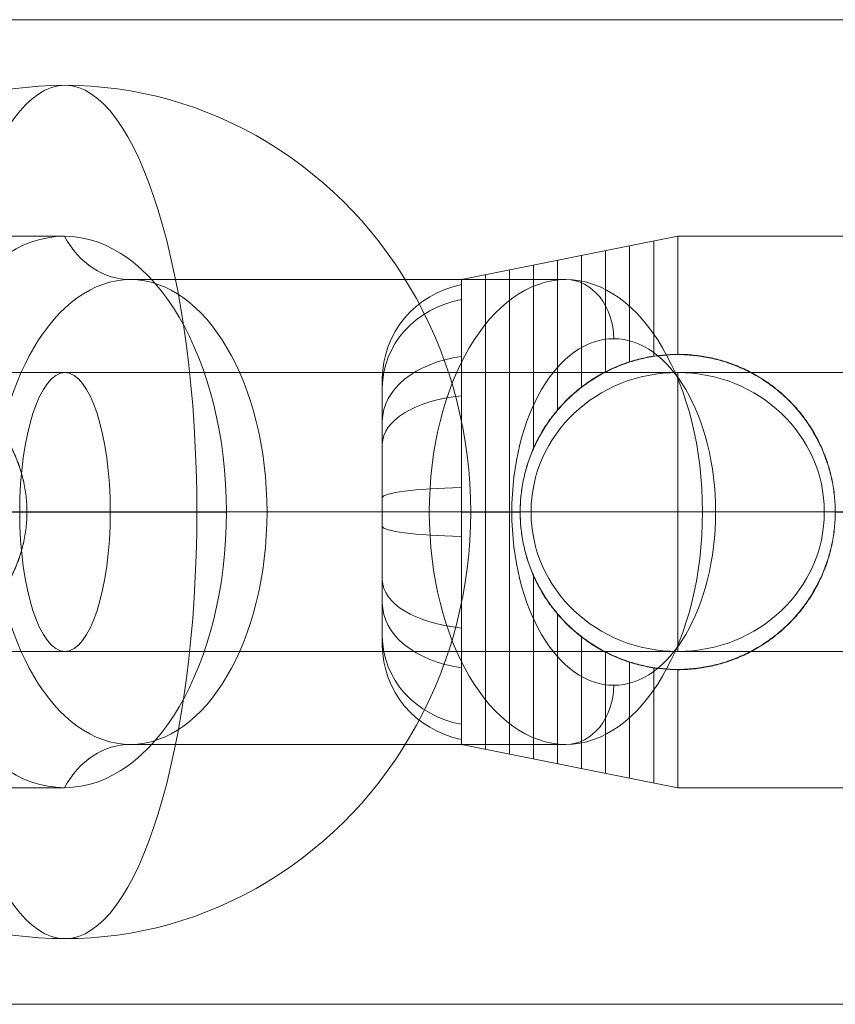
# Model space of a CAD drawing. Units: millimetres. Extents: x 408 to 14745, y -8296 to 73.
# Drawn here: x 10216 to 10265, y -2723 to -2663 of the extents above; entities that cross this region are included whole.
import ezdxf

# ---------------------------------------------------------------- set-up
doc = ezdxf.new("R2010")
doc.units = ezdxf.units.MM
doc.header["$MEASUREMENT"] = 0
for name, color, linetype, lineweight in [('elevate2 - Level 25', 7, 'Continuous', 0), ('elevate2 - Level 26', 7, 'Continuous', 0), ('elevate2 - Level 27', 7, 'Continuous', 0), ('Level 8', 18, 'Continuous', 0)]:
    doc.layers.add(name, color=color, linetype=linetype, lineweight=lineweight)

# ---------------------------------------------------------------- blocks, each defined once
blk = doc.blocks.new('From Smart Solid_265')
at = {"layer": 'elevate2 - Level 27', "color": 16, "lineweight": 13}
for p, q in [((-262.664, 8.5), (262.664, 8.5)), ((262.664, 8.5), (-262.664, 8.5)), ((262.664, 8.5), (687.664, 8.5)), ((687.664, 8.5), (262.664, 8.5)), ((-265.426, 0), (265.426, 0)), ((265.426, 0), (-265.426, 0)), ((-259.903, 0), (259.903, 0)), ((259.903, 0), (-259.903, 0)), ((259.903, 0), (680.434, 0)), ((680.434, 0), (259.903, 0)), ((265.426, 0), (694.895, 0)), ((694.895, 0), (265.426, 0)), ((-262.664, -8.5), (262.664, -8.5)), ((262.664, -8.5), (-262.664, -8.5)), ((262.664, -8.5), (687.664, -8.5)), ((687.664, -8.5), (262.664, -8.5))]:
    blk.add_line(p, q, dxfattribs=at)
blk.add_ellipse((262.664, 0), major_axis=(0, -8.5), ratio=0.32492, dxfattribs=at)
blk.add_ellipse((262.664, 0), major_axis=(0, -8.5), ratio=0.32492, dxfattribs=at)
blk = doc.blocks.new('From Smart Solid_266')
at = {"layer": 'elevate2 - Level 27', "color": 16, "lineweight": 13}
for p, q in [((176.14, 8.5), (461.14, 8.5)), ((461.14, 8.5), (176.14, 8.5)), ((173.378, 0), (453.909, 0)), ((453.909, 0), (173.378, 0)), ((178.901, 0), (468.37, 0)), ((468.37, 0), (178.901, 0)), ((176.14, -8.5), (461.14, -8.5)), ((461.14, -8.5), (176.14, -8.5))]:
    blk.add_line(p, q, dxfattribs=at)
blk = doc.blocks.new('From Smart Solid_267')
at = {"layer": 'elevate2 - Level 27', "color": 16, "lineweight": 13}
for p, q in [((300, 8.5), (242.705, 8.5)), ((242.705, 8.5), (300, 8.5)), ((291.063, 0), (235.475, 0)), ((235.475, 0), (291.063, 0)), ((308.937, 0), (249.936, 0)), ((249.936, 0), (308.937, 0)), ((300, -8.5), (242.705, -8.5)), ((242.705, -8.5), (300, -8.5))]:
    blk.add_line(p, q, dxfattribs=at)
blk.add_ellipse((300, 0), major_axis=(-8.937, 0), ratio=0.951057, dxfattribs=at)
blk = doc.blocks.new('From Smart Solid_277')
at = {"layer": 'elevate2 - Level 26', "color": 253}
for p, q in [((24.728, 0), (-26, 0)), ((-24.727, 0), (26, 0))]:
    blk.add_line(p, q, dxfattribs=at)
blk.add_ellipse((0, 0), major_axis=(0, 26), ratio=0.951057, start_param=4.712389, end_param=7.853982, dxfattribs=at)
at = {"layer": 'elevate2 - Level 26', "color": 253, "extrusion": (0, 0, -1)}
blk.add_ellipse((0, 0), major_axis=(0, 26), ratio=0.309017, dxfattribs=at)
blk.add_ellipse((0, 0), major_axis=(0, 26), ratio=0.951057, start_param=1.570796, end_param=4.712389, dxfattribs=at)
blk = doc.blocks.new('From Smart Solid_285')
at = {"layer": 'elevate2 - Level 26', "color": 253}
for p, q in [((-26, 0), (24.728, 0)), ((26, 0), (-24.727, 0))]:
    blk.add_line(p, q, dxfattribs=at)
at = {"layer": 'elevate2 - Level 26', "color": 253, "extrusion": (0, 0, -1)}
blk.add_ellipse((0, 0), major_axis=(0, 26), ratio=0.951057, start_param=4.712389, end_param=7.853982, dxfattribs=at)
blk.add_ellipse((0, 0), major_axis=(0, 26), ratio=0.309017, dxfattribs=at)
at = {"layer": 'elevate2 - Level 26', "color": 253}
blk.add_ellipse((0, 0), major_axis=(0, 26), ratio=0.951057, start_param=1.570796, end_param=4.712389, dxfattribs=at)
blk = doc.blocks.new('From Smart Solid_316')
at = {"layer": 'elevate2 - Level 25', "color": 156, "linetype": 'Continuous', "lineweight": 13}
for p, q in [((-1121, 30), (1121, 30)), ((-1121, 0), (1121, 0)), ((-1121, 0), (1121, 0)), ((-1121, -30), (1121, -30))]:
    blk.add_line(p, q, dxfattribs=at)
blk = doc.blocks.new('From Smart Solid_317')
at = {"layer": 'elevate2 - Level 25', "color": 156, "linetype": 'Continuous', "lineweight": 13}
for p, q in [((-1121, 30), (1121, 30)), ((-1121, 0), (1121, 0)), ((-1121, 0), (1121, 0)), ((-1121, -30), (1121, -30))]:
    blk.add_line(p, q, dxfattribs=at)
blk = doc.blocks.new('From Smart Solid_320')
at = {"layer": 'elevate2 - Level 26', "color": 253, "linetype": 'Continuous', "lineweight": 13}
for p, q in [((-37.177, 14.164), (-24, 16.8)), ((-26.928, 16.214), (-26.928, 9.151)), ((-26.928, 16.214), (-26.928, 9.134)), ((-25.464, 16.507), (-25.464, 9.496)), ((-25.464, 16.507), (-25.464, 9.479)), ((-24, 16.8), (-24, 9.591)), ((0.626, 16.8), (-24, 16.8)), ((-29.856, 15.629), (-29.856, 7.615)), ((-29.856, 15.629), (-29.856, 7.598)), ((-28.392, 15.921), (-28.392, 8.544)), ((-28.392, 15.921), (-28.392, 8.528)), ((-32.785, 15.043), (-32.785, 3.881)), ((-32.785, 15.043), (-32.785, 3.863)), ((-31.32, 15.336), (-31.32, 6.219)), ((-31.32, 15.336), (-31.32, 6.202)), ((-35.713, 14.457), (-35.713, -14.458)), ((-34.249, 14.75), (-34.249, -14.75)), ((-24, 9.608), (-24, 9.591)), ((-37.177, 0.01), (-33.6, 0.01)), ((-33.6, 0.009), (-33.6, -0.009)), ((0.626, 0.01), (-14.427, 0.01)), ((-14.4, 0.01), (-14.4, -0.011)), ((-37.177, -0.011), (-33.6, -0.011)), ((0.626, -0.011), (-14.427, -0.011)), ((-32.785, -3.863), (-32.785, -15.043)), ((-31.32, -6.202), (-31.32, -15.336)), ((-29.856, -7.598), (-29.856, -15.629)), ((-28.392, -8.528), (-28.392, -15.922)), ((-26.928, -9.134), (-26.928, -16.215)), ((-25.464, -9.479), (-25.464, -16.507)), ((-24, -9.592), (-24, -16.8)), ((-24, -9.592), (-24, -9.609)), ((-37.177, -14.165), (-24, -16.8)), ((0.626, -16.8), (-24, -16.8))]:
    blk.add_line(p, q, dxfattribs=at)
for centre, major_axis, ratio, start_param, end_param in [((-36, 8.1), (-6, 0), 0.978152, 4.909784, 6.283185), ((-36, 7.565), (6, 0), 0.913525, 1.768192, 3.141593), ((-36, 5.542), (-6, 0), 0.669243, 4.909784, 6.283185), ((-36, 4.139), (6, 0), 0.499876, 1.768192, 3.141593), ((-36, 0.87), (-6, 0), 0.105077, 4.909784, 6.283185)]:
    blk.add_ellipse(centre, major_axis=major_axis, ratio=ratio, start_param=start_param, end_param=end_param, dxfattribs=at)
at = {"layer": 'elevate2 - Level 26', "color": 253, "linetype": 'Continuous', "lineweight": 13, "extrusion": (0, 0, -1)}
for centre, major_axis, ratio, start_param, end_param in [((-36, -0.87), (6, 0), 0.105077, 1.768192, 3.141593), ((-36, -4.134), (-6, 0), 0.499176, 4.909784, 6.283185), ((-36, -5.547), (6, 0), 0.669844, 1.768192, 3.141593), ((-36, -7.562), (-6, 0), 0.913104, 4.909784, 6.283185), ((-36, -8.102), (6, 0), 0.978366, 1.768192, 3.141593)]:
    blk.add_ellipse(centre, major_axis=major_axis, ratio=ratio, start_param=start_param, end_param=end_param, dxfattribs=at)
at = {"layer": 'elevate2 - Level 26', "color": 253, "linetype": 'Continuous', "lineweight": 13}
for points, knots in [([(-37.177, 0), (-37.177, 0.468), (-37.177, 0.934), (-37.177, 1.632), (-37.177, 1.864), (-37.177, 2.323), (-37.177, 2.552), (-37.177, 3.232), (-37.177, 3.679), (-37.177, 4.562), (-37.177, 4.997), (-37.177, 5.64), (-37.177, 5.853), (-37.177, 6.276), (-37.177, 6.484), (-37.177, 7.098), (-37.177, 7.494), (-37.177, 8.261), (-37.177, 8.631), (-37.177, 9.167), (-37.177, 9.343), (-37.177, 9.601), (-37.177, 9.686), (-37.177, 9.855), (-37.177, 9.939), (-37.177, 10.351), (-37.177, 10.663), (-37.177, 11.248), (-37.177, 11.523), (-37.177, 12.035), (-37.177, 12.273), (-37.177, 12.547), (-37.177, 12.601), (-37.177, 12.706), (-37.177, 12.757), (-37.177, 12.907), (-37.177, 13.001), (-37.177, 13.267), (-37.177, 13.577), (-37.177, 13.802), (-37.177, 13.937), (-37.177, 13.977), (-37.177, 14.028), (-37.177, 14.044), (-37.177, 14.072), (-37.177, 14.085), (-37.177, 14.142), (-37.177, 14.165), (-37.177, 14.164), (-37.177, 14.142), (-37.177, 14.051), (-37.177, 13.984), (-37.177, 13.848), (-37.177, 13.796), (-37.177, 13.683), (-37.177, 13.621), (-37.177, 13.419), (-37.177, 13.108), (-37.177, 12.713), (-37.177, 12.386), (-37.177, 12.272), (-37.177, 12.092), (-37.177, 12.031), (-37.177, 11.906), (-37.177, 11.842), (-37.177, 11.519), (-37.177, 11.243), (-37.177, 10.657), (-37.177, 10.348), (-37.177, 9.695), (-37.177, 9.352), (-37.177, 8.901), (-37.177, 8.81), (-37.177, 8.626), (-37.177, 8.348), (-37.177, 8.063), (-37.177, 7.486), (-37.177, 6.695), (-37.177, 5.86), (-37.177, 5.217), (-37.177, 5), (-37.177, 4.67), (-37.177, 4.56), (-37.177, 4.338), (-37.177, 4.227), (-37.177, 3.671), (-37.177, 3.223), (-37.177, 2.318), (-37.177, 1.862), (-37.177, 0.942), (-37.177, 0.478), (-37.177, -0.457), (-37.177, -0.923), (-37.177, -1.848), (-37.177, -2.309), (-37.177, -2.882), (-37.177, -2.996), (-37.177, -3.224), (-37.177, -3.564), (-37.177, -3.899), (-37.177, -4.563), (-37.177, -5.432), (-37.177, -6.267), (-37.177, -6.881), (-37.177, -7.083), (-37.177, -7.384), (-37.177, -7.484), (-37.177, -7.681), (-37.177, -7.778), (-37.177, -8.261), (-37.177, -8.632), (-37.177, -9.345), (-37.177, -9.687), (-37.177, -10.341), (-37.177, -10.653), (-37.177, -11.246), (-37.177, -11.523), (-37.177, -12.036), (-37.177, -12.273), (-37.177, -12.708), (-37.177, -12.906), (-37.177, -13.129), (-37.177, -13.172), (-37.177, -13.256), (-37.177, -13.297), (-37.177, -13.415), (-37.177, -13.488), (-37.177, -13.69), (-37.177, -13.802), (-37.177, -13.982), (-37.177, -14.05), (-37.177, -14.119), (-37.177, -14.136), (-37.177, -14.153), (-37.177, -14.157), (-37.177, -14.163), (-37.177, -14.165), (-37.177, -14.165), (-37.177, -14.142), (-37.177, -14.052), (-37.177, -13.984), (-37.177, -13.805), (-37.177, -13.693), (-37.177, -13.524), (-37.177, -13.489), (-37.177, -13.416), (-37.177, -13.378), (-37.177, -13.26), (-37.177, -13.177), (-37.177, -12.911), (-37.177, -12.516), (-37.177, -12.042), (-37.177, -11.657), (-37.177, -11.523), (-37.177, -11.246), (-37.177, -11.102), (-37.177, -10.659), (-37.177, -10.348), (-37.177, -9.695), (-37.177, -9.354), (-37.177, -8.641), (-37.177, -8.269), (-37.177, -7.688), (-37.177, -7.49), (-37.177, -7.091), (-37.177, -6.889), (-37.177, -6.277), (-37.177, -5.443), (-37.177, -4.573), (-37.177, -3.908), (-37.177, -3.684), (-37.177, -3.345), (-37.177, -3.231), (-37.177, -3.003), (-37.177, -2.889), (-37.177, -2.318), (-37.177, -1.858), (-37.177, -0.933), (-37.177, -0.468), (-37.177, 0)], [0, 0, 0, 0, 0.015625, 0.015625, 0.023438, 0.023438, 0.03125, 0.03125, 0.046875, 0.046875, 0.0625, 0.0625, 0.070313, 0.070313, 0.078125, 0.078125, 0.09375, 0.09375, 0.109375, 0.109375, 0.117188, 0.117188, 0.121094, 0.121094, 0.125, 0.125, 0.140625, 0.140625, 0.15625, 0.15625, 0.171875, 0.171875, 0.175781, 0.175781, 0.179688, 0.179688, 0.1875, 0.1875, 0.203125, 0.21875, 0.21875, 0.226562, 0.226562, 0.230469, 0.230469, 0.234375, 0.234375, 0.25, 0.25, 0.265625, 0.265625, 0.28125, 0.28125, 0.289062, 0.289062, 0.296875, 0.296875, 0.3125, 0.328125, 0.328125, 0.335937, 0.335937, 0.339844, 0.339844, 0.34375, 0.34375, 0.359375, 0.359375, 0.375, 0.375, 0.390625, 0.390625, 0.394531, 0.394531, 0.398438, 0.40625, 0.40625, 0.421875, 0.4375, 0.4375, 0.445313, 0.445313, 0.449219, 0.449219, 0.453125, 0.453125, 0.46875, 0.46875, 0.484375, 0.484375, 0.5, 0.5, 0.515625, 0.515625, 0.53125, 0.53125, 0.535156, 0.535156, 0.539063, 0.546875, 0.546875, 0.5625, 0.578125, 0.578125, 0.585938, 0.585938, 0.589844, 0.589844, 0.59375, 0.59375, 0.609375, 0.609375, 0.625, 0.625, 0.640625, 0.640625, 0.65625, 0.65625, 0.671875, 0.671875, 0.6875, 0.6875, 0.691406, 0.691406, 0.695312, 0.695312, 0.703125, 0.703125, 0.71875, 0.71875, 0.734375, 0.734375, 0.742187, 0.742187, 0.746094, 0.746094, 0.75, 0.75, 0.765625, 0.765625, 0.78125, 0.78125, 0.796875, 0.796875, 0.800781, 0.800781, 0.804687, 0.804687, 0.8125, 0.8125, 0.828125, 0.84375, 0.84375, 0.851562, 0.851562, 0.859375, 0.859375, 0.875, 0.875, 0.890625, 0.890625, 0.90625, 0.90625, 0.914062, 0.914062, 0.921875, 0.921875, 0.9375, 0.953125, 0.953125, 0.960937, 0.960937, 0.964844, 0.964844, 0.96875, 0.96875, 0.984375, 0.984375, 1, 1, 1, 1]), ([(-24, 9.608), (-24.623, 9.608), (-25.243, 9.548), (-26.015, 9.396), (-26.169, 9.361), (-26.401, 9.304), (-26.478, 9.283), (-26.632, 9.241), (-26.709, 9.219), (-27.091, 9.103), (-27.39, 8.995), (-27.974, 8.753), (-28.259, 8.618), (-28.676, 8.394), (-28.814, 8.316), (-29.086, 8.152), (-29.22, 8.067), (-29.614, 7.802), (-29.865, 7.615), (-30.347, 7.217), (-30.578, 7.008), (-30.909, 6.676), (-31.016, 6.563), (-31.226, 6.33), (-31.329, 6.211), (-31.626, 5.848), (-31.811, 5.599), (-32.156, 5.083), (-32.315, 4.816), (-32.609, 4.267), (-32.744, 3.985), (-32.926, 3.547), (-32.983, 3.399), (-33.089, 3.103), (-33.139, 2.954), (-33.276, 2.504), (-33.352, 2.2), (-33.475, 1.584), (-33.522, 1.273), (-33.569, 0.799), (-33.581, 0.641), (-33.592, 0.401), (-33.595, 0.321), (-33.599, 0.161), (-33.6, 0.082), (-33.6, -0.634), (-33.537, -1.262), (-33.381, -2.036), (-33.346, -2.19), (-33.268, -2.498), (-33.226, -2.651), (-33.086, -3.106), (-32.979, -3.401), (-32.738, -3.979), (-32.604, -4.26), (-32.383, -4.673), (-32.306, -4.808), (-32.144, -5.076), (-32.06, -5.209), (-31.797, -5.6), (-31.611, -5.85), (-31.217, -6.33), (-31.008, -6.56), (-30.569, -6.999), (-30.338, -7.209), (-29.974, -7.508), (-29.849, -7.606), (-29.596, -7.794), (-29.467, -7.884), (-29.076, -8.146), (-28.807, -8.307), (-28.255, -8.603), (-27.971, -8.738), (-27.533, -8.92), (-27.385, -8.977), (-27.16, -9.057), (-27.084, -9.083), (-26.932, -9.134), (-26.856, -9.158), (-26.473, -9.273), (-26.166, -9.349), (-25.243, -9.532), (-24.623, -9.592), (-24, -9.592)], [0, 0, 0, 0, 0.0625, 0.0625, 0.078125, 0.078125, 0.085938, 0.085938, 0.09375, 0.09375, 0.125, 0.125, 0.15625, 0.15625, 0.171875, 0.171875, 0.1875, 0.1875, 0.21875, 0.21875, 0.25, 0.25, 0.265625, 0.265625, 0.28125, 0.28125, 0.3125, 0.3125, 0.34375, 0.34375, 0.375, 0.375, 0.390625, 0.390625, 0.40625, 0.40625, 0.4375, 0.4375, 0.46875, 0.46875, 0.484375, 0.484375, 0.492187, 0.492187, 0.5, 0.5, 0.5625, 0.5625, 0.578125, 0.578125, 0.59375, 0.59375, 0.625, 0.625, 0.65625, 0.65625, 0.671875, 0.671875, 0.6875, 0.6875, 0.71875, 0.71875, 0.75, 0.75, 0.78125, 0.78125, 0.796875, 0.796875, 0.8125, 0.8125, 0.84375, 0.84375, 0.875, 0.875, 0.890625, 0.890625, 0.898437, 0.898437, 0.90625, 0.90625, 0.9375, 0.9375, 1, 1, 1, 1]), ([(-24, -9.592), (-23.675, -9.592), (-23.353, -9.575), (-22.717, -9.511), (-22.403, -9.463), (-21.781, -9.337), (-21.473, -9.258), (-21.016, -9.117), (-20.866, -9.067), (-20.569, -8.959), (-20.423, -8.901), (-19.991, -8.72), (-19.711, -8.586), (-19.167, -8.291), (-18.902, -8.131), (-18.515, -7.871), (-18.389, -7.782), (-18.142, -7.598), (-18.021, -7.503), (-17.665, -7.211), (-17.439, -7.005), (-17.005, -6.573), (-16.799, -6.346), (-16.503, -5.989), (-16.407, -5.867), (-16.221, -5.618), (-16.131, -5.491), (-15.871, -5.106), (-15.71, -4.842), (-15.415, -4.297), (-15.28, -4.017), (-15.036, -3.44), (-14.927, -3.143), (-14.808, -2.761), (-14.786, -2.684), (-14.742, -2.53), (-14.679, -2.299), (-14.626, -2.065), (-14.53, -1.597), (-14.482, -1.283), (-14.417, -0.649), (-14.401, -0.329), (-14.4, 0.074), (-14.401, 0.155), (-14.405, 0.317), (-14.408, 0.398), (-14.419, 0.641), (-14.431, 0.802), (-14.479, 1.283), (-14.527, 1.599), (-14.653, 2.224), (-14.732, 2.532), (-14.849, 2.913), (-14.873, 2.989), (-14.924, 3.14), (-14.951, 3.215), (-15.032, 3.44), (-15.09, 3.588), (-15.274, 4.024), (-15.409, 4.306), (-15.706, 4.854), (-15.867, 5.12), (-16.128, 5.507), (-16.219, 5.634), (-16.405, 5.883), (-16.501, 6.005), (-16.796, 6.362), (-17.002, 6.589), (-17.436, 7.021), (-17.663, 7.227), (-18.019, 7.52), (-18.14, 7.615), (-18.388, 7.799), (-18.515, 7.889), (-18.9, 8.148), (-19.164, 8.308), (-19.707, 8.601), (-19.986, 8.735), (-20.558, 8.976), (-20.853, 9.084), (-21.231, 9.201), (-21.307, 9.224), (-21.461, 9.267), (-21.539, 9.288), (-21.771, 9.348), (-21.927, 9.383), (-22.397, 9.479), (-22.713, 9.527), (-23.352, 9.592), (-23.675, 9.608), (-24, 9.608)], [0, 0, 0, 0, 0.03125, 0.03125, 0.0625, 0.0625, 0.09375, 0.09375, 0.109375, 0.109375, 0.125, 0.125, 0.15625, 0.15625, 0.1875, 0.1875, 0.203125, 0.203125, 0.21875, 0.21875, 0.25, 0.25, 0.28125, 0.28125, 0.296875, 0.296875, 0.3125, 0.3125, 0.34375, 0.34375, 0.375, 0.375, 0.40625, 0.40625, 0.414063, 0.414063, 0.421875, 0.4375, 0.4375, 0.46875, 0.46875, 0.5, 0.5, 0.507812, 0.507812, 0.515625, 0.515625, 0.53125, 0.53125, 0.5625, 0.5625, 0.59375, 0.59375, 0.601562, 0.601562, 0.609375, 0.609375, 0.625, 0.625, 0.65625, 0.65625, 0.6875, 0.6875, 0.703125, 0.703125, 0.71875, 0.71875, 0.75, 0.75, 0.78125, 0.78125, 0.796875, 0.796875, 0.8125, 0.8125, 0.84375, 0.84375, 0.875, 0.875, 0.90625, 0.90625, 0.914063, 0.914063, 0.921875, 0.921875, 0.9375, 0.9375, 0.96875, 0.96875, 1, 1, 1, 1]), ([(-24, -9.609), (-24.623, -9.609), (-25.243, -9.549), (-26.015, -9.396), (-26.169, -9.362), (-26.401, -9.304), (-26.478, -9.284), (-26.632, -9.241), (-26.709, -9.219), (-27.091, -9.103), (-27.39, -8.996), (-27.974, -8.753), (-28.259, -8.618), (-28.676, -8.394), (-28.814, -8.316), (-29.086, -8.152), (-29.22, -8.067), (-29.614, -7.803), (-29.865, -7.615), (-30.347, -7.218), (-30.578, -7.008), (-30.909, -6.676), (-31.016, -6.563), (-31.226, -6.331), (-31.329, -6.212), (-31.626, -5.849), (-31.811, -5.599), (-32.156, -5.083), (-32.315, -4.817), (-32.609, -4.268), (-32.744, -3.985), (-32.926, -3.547), (-32.983, -3.4), (-33.089, -3.103), (-33.139, -2.954), (-33.276, -2.504), (-33.352, -2.2), (-33.475, -1.585), (-33.522, -1.273), (-33.569, -0.8), (-33.581, -0.641), (-33.592, -0.401), (-33.595, -0.321), (-33.599, -0.162), (-33.6, -0.082), (-33.6, 0.634), (-33.537, 1.262), (-33.381, 2.036), (-33.346, 2.19), (-33.268, 2.497), (-33.226, 2.651), (-33.086, 3.105), (-32.979, 3.401), (-32.738, 3.978), (-32.604, 4.26), (-32.383, 4.672), (-32.306, 4.808), (-32.144, 5.076), (-32.06, 5.209), (-31.797, 5.6), (-31.611, 5.85), (-31.217, 6.33), (-31.008, 6.559), (-30.569, 6.999), (-30.338, 7.208), (-29.974, 7.508), (-29.849, 7.606), (-29.596, 7.794), (-29.467, 7.884), (-29.076, 8.146), (-28.807, 8.307), (-28.255, 8.603), (-27.971, 8.738), (-27.533, 8.919), (-27.385, 8.976), (-27.16, 9.057), (-27.084, 9.083), (-26.932, 9.133), (-26.856, 9.157), (-26.473, 9.273), (-26.166, 9.349), (-25.243, 9.531), (-24.623, 9.591), (-24, 9.591)], [0, 0, 0, 0, 0.0625, 0.0625, 0.078125, 0.078125, 0.085938, 0.085938, 0.09375, 0.09375, 0.125, 0.125, 0.15625, 0.15625, 0.171875, 0.171875, 0.1875, 0.1875, 0.21875, 0.21875, 0.25, 0.25, 0.265625, 0.265625, 0.28125, 0.28125, 0.3125, 0.3125, 0.34375, 0.34375, 0.375, 0.375, 0.390625, 0.390625, 0.40625, 0.40625, 0.4375, 0.4375, 0.46875, 0.46875, 0.484375, 0.484375, 0.492188, 0.492188, 0.5, 0.5, 0.5625, 0.5625, 0.578125, 0.578125, 0.59375, 0.59375, 0.625, 0.625, 0.65625, 0.65625, 0.671875, 0.671875, 0.6875, 0.6875, 0.71875, 0.71875, 0.75, 0.75, 0.78125, 0.78125, 0.796875, 0.796875, 0.8125, 0.8125, 0.84375, 0.84375, 0.875, 0.875, 0.890625, 0.890625, 0.898438, 0.898438, 0.90625, 0.90625, 0.9375, 0.9375, 1, 1, 1, 1]), ([(-24, 9.591), (-23.675, 9.591), (-23.353, 9.575), (-22.717, 9.511), (-22.403, 9.463), (-21.781, 9.336), (-21.473, 9.258), (-21.016, 9.117), (-20.866, 9.066), (-20.569, 8.958), (-20.423, 8.901), (-19.991, 8.719), (-19.711, 8.585), (-19.167, 8.291), (-18.902, 8.131), (-18.515, 7.871), (-18.389, 7.781), (-18.142, 7.597), (-18.021, 7.502), (-17.665, 7.21), (-17.439, 7.005), (-17.005, 6.573), (-16.799, 6.346), (-16.503, 5.988), (-16.407, 5.866), (-16.221, 5.617), (-16.131, 5.491), (-15.871, 5.106), (-15.71, 4.841), (-15.415, 4.297), (-15.28, 4.017), (-15.036, 3.44), (-14.927, 3.143), (-14.808, 2.761), (-14.786, 2.684), (-14.742, 2.53), (-14.679, 2.298), (-14.626, 2.065), (-14.53, 1.597), (-14.482, 1.283), (-14.417, 0.648), (-14.401, 0.328), (-14.4, -0.075), (-14.401, -0.155), (-14.405, -0.317), (-14.408, -0.398), (-14.419, -0.642), (-14.431, -0.803), (-14.479, -1.283), (-14.527, -1.599), (-14.653, -2.224), (-14.732, -2.532), (-14.849, -2.913), (-14.873, -2.989), (-14.924, -3.14), (-14.951, -3.216), (-15.032, -3.441), (-15.09, -3.588), (-15.274, -4.024), (-15.409, -4.307), (-15.706, -4.855), (-15.867, -5.121), (-16.128, -5.507), (-16.219, -5.635), (-16.405, -5.884), (-16.501, -6.005), (-16.796, -6.362), (-17.002, -6.589), (-17.436, -7.022), (-17.663, -7.227), (-18.019, -7.52), (-18.14, -7.615), (-18.388, -7.8), (-18.515, -7.89), (-18.9, -8.149), (-19.164, -8.308), (-19.707, -8.601), (-19.986, -8.735), (-20.558, -8.976), (-20.853, -9.084), (-21.231, -9.201), (-21.307, -9.224), (-21.461, -9.267), (-21.539, -9.288), (-21.771, -9.348), (-21.927, -9.384), (-22.397, -9.479), (-22.713, -9.528), (-23.352, -9.592), (-23.675, -9.609), (-24, -9.609)], [0, 0, 0, 0, 0.03125, 0.03125, 0.0625, 0.0625, 0.09375, 0.09375, 0.109375, 0.109375, 0.125, 0.125, 0.15625, 0.15625, 0.1875, 0.1875, 0.203125, 0.203125, 0.21875, 0.21875, 0.25, 0.25, 0.28125, 0.28125, 0.296875, 0.296875, 0.3125, 0.3125, 0.34375, 0.34375, 0.375, 0.375, 0.40625, 0.40625, 0.414063, 0.414063, 0.421875, 0.4375, 0.4375, 0.46875, 0.46875, 0.5, 0.5, 0.507813, 0.507813, 0.515625, 0.515625, 0.53125, 0.53125, 0.5625, 0.5625, 0.59375, 0.59375, 0.601563, 0.601563, 0.609375, 0.609375, 0.625, 0.625, 0.65625, 0.65625, 0.6875, 0.6875, 0.703125, 0.703125, 0.71875, 0.71875, 0.75, 0.75, 0.78125, 0.78125, 0.796875, 0.796875, 0.8125, 0.8125, 0.84375, 0.84375, 0.875, 0.875, 0.90625, 0.90625, 0.914063, 0.914063, 0.921875, 0.921875, 0.9375, 0.9375, 0.96875, 0.96875, 1, 1, 1, 1]), ([(-42, 0), (-42, -0.547), (-42, -1.088), (-42, -1.756), (-42, -1.889), (-42, -2.154), (-42, -2.285), (-42, -2.674), (-42, -3.182), (-42, -3.67), (-42, -4.028), (-42, -4.146), (-42, -4.379), (-42, -4.495), (-42, -5.061), (-42, -5.478), (-42, -6.05), (-42, -6.232), (-42, -6.491), (-42, -6.575), (-42, -6.737), (-42, -6.815), (-42, -7.191), (-42, -7.444), (-42, -7.704), (-42, -7.752), (-42, -7.844), (-42, -7.887), (-42, -8.005), (-42, -8.071), (-42, -8.228), (-42, -8.281), (-42, -8.281), (-42, -8.278), (-42, -8.264), (-42, -8.254), (-42, -8.214), (-42, -8.135), (-42, -8.004), (-42, -7.886), (-42, -7.843), (-42, -7.751), (-42, -7.702), (-42, -7.442), (-42, -7.187), (-42, -6.737), (-42, -6.575), (-42, -6.228), (-42, -6.046), (-42, -5.472), (-42, -5.056), (-42, -4.491), (-42, -4.376), (-42, -4.141), (-42, -4.023), (-42, -3.664), (-42, -3.176), (-42, -2.668), (-42, -2.28), (-42, -2.149), (-42, -1.885), (-42, -1.752), (-42, -1.082), (-42, -0.541), (-42, 0.553), (-42, 1.091), (-42, 1.884), (-42, 2.146), (-42, 2.536), (-42, 2.666), (-42, 2.923), (-42, 3.05), (-42, 3.676), (-42, 4.152), (-42, 4.714), (-42, 4.825), (-42, 5.043), (-42, 5.151), (-42, 5.467), (-42, 5.668), (-42, 6.241), (-42, 6.583), (-42, 6.961), (-42, 7.034), (-42, 7.174), (-42, 7.241), (-42, 7.433), (-42, 7.663), (-42, 7.845), (-42, 7.963), (-42, 7.999), (-42, 8.066), (-42, 8.096), (-42, 8.228), (-42, 8.281), (-42, 8.281), (-42, 8.268), (-42, 8.228), (-42, 8.211), (-42, 8.171), (-42, 8.148), (-42, 8.016), (-42, 7.86), (-42, 7.601), (-42, 7.546), (-42, 7.429), (-42, 7.368), (-42, 7.175), (-42, 7.036), (-42, 6.587), (-42, 6.245), (-42, 5.762), (-42, 5.663), (-42, 5.462), (-42, 5.359), (-42, 5.046), (-42, 4.613), (-42, 4.15), (-42, 3.791), (-42, 3.669), (-42, 3.422), (-42, 3.297), (-42, 2.67), (-42, 2.154), (-42, 1.492), (-42, 1.358), (-42, 1.09), (-42, 0.954), (-42, 0.546), (-42, 0.273), (-42, 0)], [0, 0, 0, 0, 0.03125, 0.03125, 0.039062, 0.039062, 0.046875, 0.046875, 0.0625, 0.078125, 0.078125, 0.085937, 0.085937, 0.09375, 0.09375, 0.125, 0.125, 0.140625, 0.140625, 0.148437, 0.148437, 0.15625, 0.15625, 0.1875, 0.1875, 0.195312, 0.195312, 0.203125, 0.203125, 0.21875, 0.21875, 0.25, 0.25, 0.257812, 0.257812, 0.265625, 0.265625, 0.28125, 0.296875, 0.296875, 0.304687, 0.304687, 0.3125, 0.3125, 0.34375, 0.34375, 0.359375, 0.359375, 0.375, 0.375, 0.40625, 0.40625, 0.414062, 0.414062, 0.421875, 0.421875, 0.4375, 0.453125, 0.453125, 0.460937, 0.460937, 0.46875, 0.46875, 0.5, 0.5, 0.53125, 0.53125, 0.546875, 0.546875, 0.554687, 0.554687, 0.5625, 0.5625, 0.59375, 0.59375, 0.601562, 0.601562, 0.609375, 0.609375, 0.625, 0.625, 0.65625, 0.65625, 0.664062, 0.664062, 0.671875, 0.671875, 0.6875, 0.703125, 0.703125, 0.710937, 0.710937, 0.71875, 0.71875, 0.75, 0.75, 0.765625, 0.765625, 0.773437, 0.773437, 0.78125, 0.78125, 0.8125, 0.8125, 0.820312, 0.820312, 0.828125, 0.828125, 0.84375, 0.84375, 0.875, 0.875, 0.882812, 0.882812, 0.890625, 0.890625, 0.90625, 0.921875, 0.921875, 0.929688, 0.929688, 0.9375, 0.9375, 0.96875, 0.96875, 0.976562, 0.976562, 0.984375, 0.984375, 1, 1, 1, 1])]:
    blk.add_open_spline(points, degree=3, knots=knots, dxfattribs=at)
blk = doc.blocks.new('From Smart Solid_321')
at = {"layer": 'elevate2 - Level 26', "color": 253, "linetype": 'Continuous', "lineweight": 13}
for p, q in [((0.041, 16.8), (-19.882, 16.8)), ((30.607, 14.16), (4.069, 14.16)), ((-21.975, 0.01), (-2.243, -0.011)), ((9.922, 0.01), (-2.256, 0.01)), ((22.284, 0), (-4.254, 0)), ((12.392, 0), (9.919, 0)), ((38.93, 0), (12.392, 0)), ((27.312, 0), (22.284, 0)), ((38.93, 0), (40.414, 0)), ((30.607, -14.16), (4.069, -14.16)), ((0.054, -16.8), (-19.87, -16.8))]:
    blk.add_line(p, q, dxfattribs=at)
for centre, major_axis in [((0.047, 0), (0, 16.8)), ((4.069, 0), (0, -14.16)), ((33.519, 0), (0, -10.56))]:
    blk.add_ellipse(centre, major_axis=major_axis, ratio=0.587785, dxfattribs=at)
for centre, major_axis, start_param, end_param in [((4.069, 20.16), (0, -6), 5.306775, 6.283185), ((30.607, -10.56), (0, -3.6), 0, 1.570796)]:
    blk.add_ellipse(centre, major_axis=major_axis, ratio=0.809017, start_param=start_param, end_param=end_param, dxfattribs=at)
at = {"layer": 'elevate2 - Level 26', "color": 253, "linetype": 'Continuous', "lineweight": 13, "extrusion": (0, 0, -1)}
blk.add_ellipse((30.607, 0), major_axis=(0, 14.16), ratio=0.587785, dxfattribs=at)
for centre, major_axis, start_param, end_param in [((30.607, 10.56), (0, -3.6), 3.141593, 4.712389), ((4.069, -20.16), (0, -6), 2.165182, 3.141593)]:
    blk.add_ellipse(centre, major_axis=major_axis, ratio=0.809017, start_param=start_param, end_param=end_param, dxfattribs=at)
at = {"layer": 'elevate2 - Level 26', "color": 253, "linetype": 'Continuous', "lineweight": 13}
blk.add_open_spline([(-11.768, 9.591), (-11.505, 9.591), (-11.238, 9.575), (-10.698, 9.511), (-10.424, 9.463), (-9.871, 9.336), (-9.591, 9.258), (-9.167, 9.117), (-9.026, 9.066), (-8.746, 8.958), (-8.607, 8.901), (-8.192, 8.719), (-7.917, 8.585), (-7.376, 8.291), (-7.109, 8.131), (-6.714, 7.871), (-6.584, 7.781), (-6.328, 7.597), (-6.203, 7.502), (-5.831, 7.21), (-5.591, 7.005), (-5.128, 6.573), (-4.905, 6.346), (-4.584, 5.988), (-4.479, 5.866), (-4.275, 5.617), (-4.177, 5.491), (-3.89, 5.106), (-3.712, 4.841), (-3.382, 4.297), (-3.231, 4.017), (-2.956, 3.44), (-2.833, 3.143), (-2.699, 2.761), (-2.673, 2.684), (-2.623, 2.53), (-2.552, 2.298), (-2.491, 2.065), (-2.383, 1.597), (-2.328, 1.283), (-2.254, 0.648), (-2.235, 0.328), (-2.234, -0.075), (-2.235, -0.155), (-2.24, -0.317), (-2.243, -0.398), (-2.257, -0.642), (-2.271, -0.803), (-2.325, -1.283), (-2.38, -1.599), (-2.524, -2.224), (-2.614, -2.532), (-2.747, -2.913), (-2.775, -2.989), (-2.832, -3.14), (-2.862, -3.216), (-2.955, -3.441), (-3.02, -3.588), (-3.227, -4.024), (-3.379, -4.307), (-3.711, -4.855), (-3.89, -5.121), (-4.178, -5.507), (-4.277, -5.635), (-4.482, -5.884), (-4.586, -6.005), (-4.907, -6.362), (-5.13, -6.589), (-5.593, -7.022), (-5.833, -7.227), (-6.206, -7.52), (-6.333, -7.615), (-6.589, -7.8), (-6.72, -7.89), (-7.114, -8.149), (-7.38, -8.308), (-7.919, -8.601), (-8.192, -8.735), (-8.744, -8.976), (-9.022, -9.084), (-9.374, -9.201), (-9.444, -9.224), (-9.585, -9.267), (-9.656, -9.288), (-9.868, -9.348), (-10.008, -9.384), (-10.426, -9.479), (-10.701, -9.528), (-11.244, -9.592), (-11.512, -9.609), (-11.775, -9.609)], degree=3, knots=[0, 0, 0, 0, 0.03125, 0.03125, 0.0625, 0.0625, 0.09375, 0.09375, 0.109375, 0.109375, 0.125, 0.125, 0.15625, 0.15625, 0.1875, 0.1875, 0.203125, 0.203125, 0.21875, 0.21875, 0.25, 0.25, 0.28125, 0.28125, 0.296875, 0.296875, 0.3125, 0.3125, 0.34375, 0.34375, 0.375, 0.375, 0.40625, 0.40625, 0.414063, 0.414063, 0.421875, 0.4375, 0.4375, 0.46875, 0.46875, 0.5, 0.5, 0.507813, 0.507813, 0.515625, 0.515625, 0.53125, 0.53125, 0.5625, 0.5625, 0.59375, 0.59375, 0.601563, 0.601563, 0.609375, 0.609375, 0.625, 0.625, 0.65625, 0.65625, 0.6875, 0.6875, 0.703125, 0.703125, 0.71875, 0.71875, 0.75, 0.75, 0.78125, 0.78125, 0.796875, 0.796875, 0.8125, 0.8125, 0.84375, 0.84375, 0.875, 0.875, 0.90625, 0.90625, 0.914063, 0.914063, 0.921875, 0.921875, 0.9375, 0.9375, 0.96875, 0.96875, 1, 1, 1, 1], dxfattribs=at)
blk = doc.blocks.new('From Smart Solid_329')
at = {"layer": 'elevate2 - Level 26', "color": 253, "linetype": 'Continuous', "lineweight": 13}
for p, q in [((0.054, 16.8), (-19.87, 16.8)), ((30.607, 14.16), (4.069, 14.16)), ((-2.243, 0.01), (-21.975, -0.011)), ((22.284, 0), (-4.254, 0)), ((9.922, -0.011), (-2.256, -0.011)), ((9.919, 0), (12.392, 0)), ((38.93, 0), (12.392, 0)), ((22.284, 0), (27.312, 0)), ((40.414, 0), (38.93, 0)), ((30.607, -14.16), (4.069, -14.16)), ((0.041, -16.8), (-19.882, -16.8))]:
    blk.add_line(p, q, dxfattribs=at)
at = {"layer": 'elevate2 - Level 26', "color": 253, "linetype": 'Continuous', "lineweight": 13, "extrusion": (0, 0, -1)}
for centre, major_axis in [((0.047, 0), (0, 16.8)), ((4.069, 0), (0, -14.16)), ((33.519, 0), (0, -10.56))]:
    blk.add_ellipse(centre, major_axis=major_axis, ratio=0.587785, dxfattribs=at)
at = {"layer": 'elevate2 - Level 26', "color": 253, "linetype": 'Continuous', "lineweight": 13}
for centre, major_axis, start_param, end_param in [((4.069, 20.16), (0, -6), 5.306775, 6.283185), ((30.607, -10.56), (0, -3.6), 0, 1.570796)]:
    blk.add_ellipse(centre, major_axis=major_axis, ratio=0.809017, start_param=start_param, end_param=end_param, dxfattribs=at)
blk.add_ellipse((30.607, 0), major_axis=(0, 14.16), ratio=0.587785, dxfattribs=at)
at = {"layer": 'elevate2 - Level 26', "color": 253, "linetype": 'Continuous', "lineweight": 13, "extrusion": (0, 0, -1)}
for centre, major_axis, start_param, end_param in [((30.607, 10.56), (0, -3.6), 3.141593, 4.712389), ((4.069, -20.16), (0, -6), 2.165182, 3.141593)]:
    blk.add_ellipse(centre, major_axis=major_axis, ratio=0.809017, start_param=start_param, end_param=end_param, dxfattribs=at)
at = {"layer": 'elevate2 - Level 26', "color": 253, "linetype": 'Continuous', "lineweight": 13}
blk.add_open_spline([(-11.768, -9.592), (-11.505, -9.592), (-11.238, -9.575), (-10.698, -9.511), (-10.424, -9.463), (-9.871, -9.337), (-9.591, -9.258), (-9.167, -9.117), (-9.026, -9.067), (-8.746, -8.959), (-8.607, -8.901), (-8.192, -8.72), (-7.917, -8.586), (-7.376, -8.291), (-7.109, -8.131), (-6.714, -7.871), (-6.584, -7.782), (-6.328, -7.598), (-6.203, -7.503), (-5.831, -7.211), (-5.591, -7.005), (-5.128, -6.573), (-4.905, -6.346), (-4.584, -5.989), (-4.479, -5.867), (-4.275, -5.618), (-4.177, -5.491), (-3.89, -5.106), (-3.712, -4.842), (-3.382, -4.297), (-3.231, -4.017), (-2.956, -3.44), (-2.833, -3.143), (-2.699, -2.761), (-2.673, -2.684), (-2.623, -2.53), (-2.552, -2.299), (-2.491, -2.065), (-2.383, -1.597), (-2.328, -1.283), (-2.254, -0.649), (-2.235, -0.329), (-2.234, 0.074), (-2.235, 0.155), (-2.24, 0.317), (-2.243, 0.398), (-2.257, 0.641), (-2.271, 0.802), (-2.325, 1.283), (-2.38, 1.599), (-2.524, 2.224), (-2.614, 2.532), (-2.747, 2.913), (-2.775, 2.989), (-2.832, 3.14), (-2.862, 3.215), (-2.955, 3.44), (-3.02, 3.588), (-3.227, 4.024), (-3.379, 4.306), (-3.711, 4.854), (-3.89, 5.12), (-4.178, 5.507), (-4.277, 5.634), (-4.482, 5.883), (-4.586, 6.005), (-4.907, 6.362), (-5.13, 6.589), (-5.593, 7.021), (-5.833, 7.227), (-6.206, 7.52), (-6.333, 7.615), (-6.589, 7.799), (-6.72, 7.889), (-7.114, 8.148), (-7.38, 8.308), (-7.919, 8.601), (-8.192, 8.735), (-8.744, 8.976), (-9.022, 9.084), (-9.374, 9.201), (-9.444, 9.224), (-9.585, 9.267), (-9.656, 9.288), (-9.868, 9.348), (-10.008, 9.383), (-10.426, 9.479), (-10.701, 9.527), (-11.244, 9.592), (-11.512, 9.608), (-11.775, 9.608)], degree=3, knots=[0, 0, 0, 0, 0.03125, 0.03125, 0.0625, 0.0625, 0.09375, 0.09375, 0.109375, 0.109375, 0.125, 0.125, 0.15625, 0.15625, 0.1875, 0.1875, 0.203125, 0.203125, 0.21875, 0.21875, 0.25, 0.25, 0.28125, 0.28125, 0.296875, 0.296875, 0.3125, 0.3125, 0.34375, 0.34375, 0.375, 0.375, 0.40625, 0.40625, 0.414063, 0.414063, 0.421875, 0.4375, 0.4375, 0.46875, 0.46875, 0.5, 0.5, 0.507812, 0.507812, 0.515625, 0.515625, 0.53125, 0.53125, 0.5625, 0.5625, 0.59375, 0.59375, 0.601562, 0.601562, 0.609375, 0.609375, 0.625, 0.625, 0.65625, 0.65625, 0.6875, 0.6875, 0.703125, 0.703125, 0.71875, 0.71875, 0.75, 0.75, 0.78125, 0.78125, 0.796875, 0.796875, 0.8125, 0.8125, 0.84375, 0.84375, 0.875, 0.875, 0.90625, 0.90625, 0.914063, 0.914063, 0.921875, 0.921875, 0.9375, 0.9375, 0.96875, 0.96875, 1, 1, 1, 1], dxfattribs=at)
blk = doc.blocks.new('From Smart Solid_333')
at = {"layer": 'elevate2 - Level 27', "color": 16, "lineweight": 13}
for p, q in [((443.645, 8.5), (-438.649, 8.5)), ((443.645, 0), (-443.646, 0)), ((443.645, 0), (-433.653, 0)), ((443.645, -8.5), (-438.649, -8.5))]:
    blk.add_line(p, q, dxfattribs=at)
blk = doc.blocks.new('From Smart Solid_334')
at = {"layer": 'elevate2 - Level 27', "color": 16, "lineweight": 13}
for p, q in [((-412.5, 8.5), (-412.5, -8.5)), ((412.5, 8.5), (-412.5, 8.5)), ((412.5, 0), (-412.5, 0)), ((412.5, 0), (-412.5, 0)), ((412.5, -8.5), (-412.5, -8.5))]:
    blk.add_line(p, q, dxfattribs=at)
blk = doc.blocks.new('From Smart Solid_335')
at = {"layer": 'elevate2 - Level 27', "color": 16, "lineweight": 13}
for p, q in [((443.645, 8.5), (-438.649, 8.5)), ((443.645, 0), (-443.646, 0)), ((443.645, 0), (-433.653, 0)), ((443.645, -8.5), (-438.649, -8.5))]:
    blk.add_line(p, q, dxfattribs=at)
blk = doc.blocks.new('From Smart Solid_344')
at = {"layer": 'elevate2 - Level 27', "color": 16, "lineweight": 13}
for p, q in [((118.363, 8.5), (-118.363, 8.5)), ((110.279, 0), (-126.447, 0)), ((126.447, 0), (-110.279, 0)), ((118.363, -8.5), (-118.363, -8.5))]:
    blk.add_line(p, q, dxfattribs=at)
blk = doc.blocks.new('From Smart Solid_346')
at = {"layer": 'elevate2 - Level 27', "color": 16, "lineweight": 13}
for p, q in [((118.363, 8.5), (-118.363, 8.5)), ((110.279, 0), (-126.447, 0)), ((126.447, 0), (-110.279, 0)), ((118.363, -8.5), (-118.363, -8.5))]:
    blk.add_line(p, q, dxfattribs=at)
blk = doc.blocks.new('elevate2')
at = {"layer": 'elevate2 - Level 25', "color": 156, "linetype": 'Continuous', "lineweight": 13}
for name in ['From Smart Solid_316', 'From Smart Solid_317']:
    blk.add_blockref(name, (9955.8175, -2693.2455), dxfattribs=at)
at = {"layer": 'elevate2 - Level 26', "color": 253}
for name in ['From Smart Solid_277', 'From Smart Solid_285']:
    blk.add_blockref(name, (10218.4815, -2693.2455), dxfattribs=at)
at = {"layer": 'elevate2 - Level 26', "color": 253, "linetype": 'Continuous', "lineweight": 13}
for name, p in [('From Smart Solid_321', (10218.399, -2693.2455)), ('From Smart Solid_329', (10218.399, -2693.2455)), ('From Smart Solid_320', (10279.8185, -2693.2455))]:
    blk.add_blockref(name, p, dxfattribs=at)
at = {"layer": 'elevate2 - Level 27', "color": 16, "lineweight": 13}
for name, p in [('From Smart Solid_265', (9955.8175, -2693.2455)), ('From Smart Solid_266', (9955.8175, -2693.2455)), ('From Smart Solid_267', (9955.8175, -2693.2455)), ('From Smart Solid_344', (10166.939, -2693.2455)), ('From Smart Solid_346', (10166.939, -2693.2455)), ('From Smart Solid_333', (10637.172, -2693.2455)), ('From Smart Solid_335', (10637.172, -2693.2455)), ('From Smart Solid_334', (10668.3175, -2693.2455))]:
    blk.add_blockref(name, p, dxfattribs=at)

msp = doc.modelspace()

# ---------------------------------------------------------------- block references
at = {"layer": 'Level 8', "color": 7, "linetype": 'Continuous', "lineweight": 0}
msp.add_blockref('elevate2', (0, 0), dxfattribs=at)

doc.saveas('drawing.dxf')
